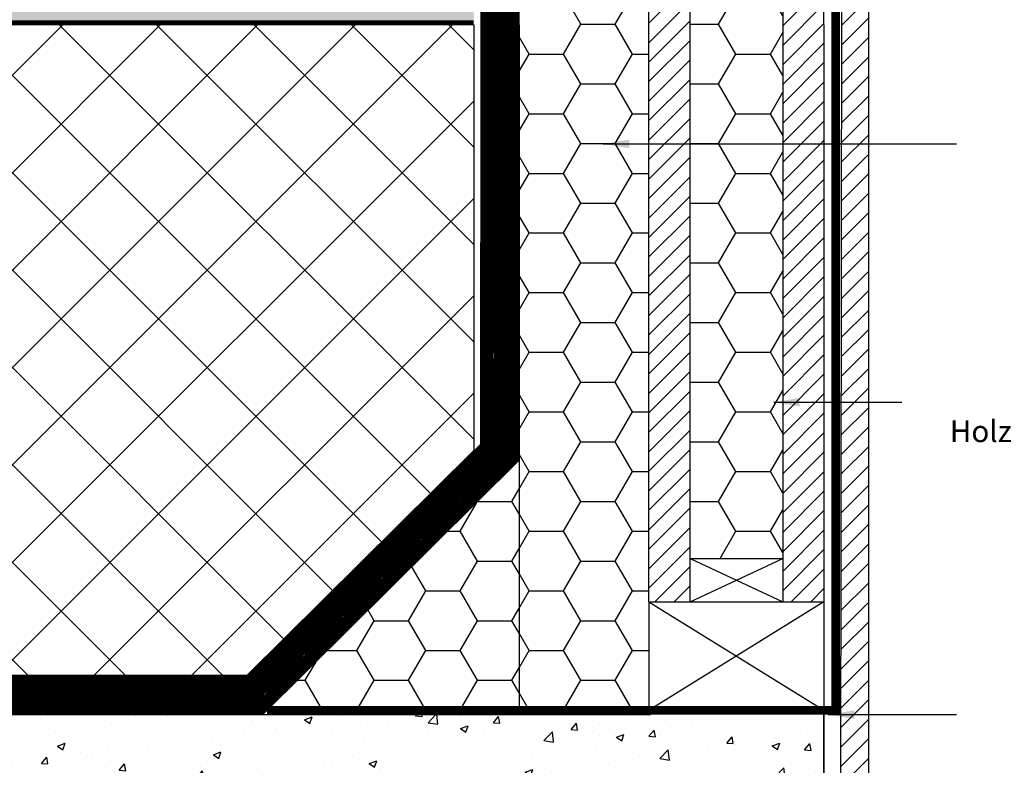
# Model space of a CAD drawing. Extents: x 1962 to 3902, y 4568 to 5969.
# Drawn here: x 2361 to 2815, y 5048 to 5391 of the extents above; entities that cross this region are included whole.
import ezdxf

# ---------------------------------------------------------------- set-up
doc = ezdxf.new("R2010")
doc.units = 0
doc.header["$LTSCALE"] = 10
doc.header["$PDMODE"] = 1
doc.header["$PDSIZE"] = 3
for name, pattern in [('DASHDOT', [1, 0.5, -0.25, 0, -0.25]), ('DASHED', [0.75, 0.5, -0.25]), ('HIDDEN', [0.375, 0.25, -0.125])]:
    doc.linetypes.add(name, pattern=pattern)
for name, color, linetype in [('GRÜN', 3, 'CONTINUOUS'), ('VELUX_LINNING', 2, 'CONTINUOUS'), ('VELUX_ROOFCONSTRUCTION', 7, 'CONTINUOUS'), ('VELUX_VAPOUR-BARRIER', 1, 'HIDDEN')]:
    doc.layers.add(name, color=color, linetype=linetype)
doc.layers.add('VELUX_TEXT', color=3, linetype='CONTINUOUS', lineweight=18)
doc.styles.add('STIL_NEU', font='simplex.shx')
doc.styles.add('Verdana', font='verdana.ttf')
doc.dimstyles.new('VERDANA', dxfattribs={"dimtxt": 8, "dimasz": 12, "dimexe": 2, "dimexo": 0, "dimgap": 2, "dimtad": 1, "dimdec": 0, "dimzin": 0, "dimdsep": 46, "dimtxsty": 'Verdana', "dimcen": 0.09, "dimclrd": 256, "dimclre": 256, "dimclrt": 256, "dimadec": 0, "dimazin": 0, "dimtfac": 1, "dimtdec": 0, "dimtix": 1, "dimtmove": 0, "dimatfit": 3, "dimfxl": 1, "dimtolj": 1, "dimtzin": 0, "dimarcsym": 0})

msp = doc.modelspace()

# ---------------------------------------------------------------- hatches: boundary and pattern name
at = {"layer": 'VELUX_LINNING'}
h = msp.add_hatch(dxfattribs=at)
h.set_pattern_fill('AR-CONC', color=1, scale=5, style=0)
h.set_pattern_definition([(50, (2348.794, 4976.423), (35.863, -3.1376), [3.75, -41.25]), (355, (2348.794, 4976.423), (-6.9376, 37.6096), [3, -33]), (100.451, (2351.783, 4976.16), (28.9255, 34.472), [3.187, -35.057]), (46.184, (2348.794, 4986.423), (53.362, -8.276), [5.625, -61.875]), (96.636, (2353.24, 4985.733), (46.733, 48.706), [4.7805, -52.5857]), (351.184, (2348.794, 4986.423), (46.733, 48.706), [4.5, -49.5]), (21, (2353.794, 4983.923), (29.8454, -20.131), [3.75, -41.25]), (326, (2353.794, 4983.923), (12.1658, 36.2575), [3, -33]), (71.451, (2356.28, 4982.246), (42.011, 16.1265), [3.187, -35.057]), (37.5, (2348.794, 4976.423), (0.608, 16.6447), [0, -32.6, 0, -33.5, 0, -33.125]), (7.5, (2348.794, 4976.423), (13.1535, 19.7206), [0, -19.1, 0, -31.85, 0, -12.625]), (327.5, (2337.644, 4976.423), (26.6911, -1.12774), [0, -12.5, 0, -39, 0, -51.75]), (317.5, (2332.644, 4976.423), (29.1593, 5.0052), [0, -16.25, 0, -25.9, 0, -36.75])])
h.paths.add_polyline_path([(2731.41, 5071.04), (2222.83, 5071.04), (2222.83, 4871.08), (2731.41, 4871.08)])
at = {"layer": 'VELUX_ROOFCONSTRUCTION', "linetype": 'Continuous'}
h = msp.add_hatch(dxfattribs=at)
h.set_pattern_fill('ANSI31', color=5, scale=2, style=0)
edge = h.paths.add_edge_path()
edge.add_line((2222.83, 4858.08), (2222.83, 4871.08))
edge.add_line((2222.83, 4871.08), (2738.91, 4871.08))
edge.add_line((2222.83, 4858.08), (2751.91, 4858.08))
edge.add_line((2738.91, 4871.08), (2739.83, 5541.77))
edge.add_line((2751.91, 5541.83), (2751.91, 4858.08))
edge.add_line((2739.71, 5541.53), (2751.91, 5541.53))
h = msp.add_hatch(dxfattribs=at)
h.set_pattern_fill('HONEY', color=1, scale=5, style=0)
edge = h.paths.add_edge_path()
edge.add_line((2591.01, 5471.15), (2644.34, 5521.13))
edge.add_line((2650.78, 5521.13), (2644.34, 5521.13))
edge.add_line((2650.78, 5521.13), (2650.78, 5471.13))
edge.add_line((2650.78, 5123.05), (2650.78, 5471.13))
edge.add_line((2591.01, 5389.04), (2591.01, 5471.15))
edge.add_line((2591.01, 5389.04), (2590.96, 5188.26))
edge.add_line((2590.96, 5188.26), (2590.93, 5073.07))
edge.add_line((2590.93, 5073.07), (2650.92, 5073.05))
edge.add_line((2650.78, 5123.05), (2650.78, 5073.05))
h = msp.add_hatch(dxfattribs=at)
h.set_pattern_fill('GRAVEL', style=0)
h.set_pattern_definition([(228.0128, (18.288, 25.4), (-203.20017266, -228.6002809), [3.41721, -338.305]), (184.9697, (16.002, 22.86), (304.80049306, 25.39982075), [5.86405, -580.54]), (132.5104, (10.16, 22.352), (253.9998152, -279.40027292), [4.13482, -409.347]), (267.2737, (0.254, 16.002), (25.3998897, 507.99983653), [5.34005, -528.664]), (292.8337, (0, 10.668), (-127.00036056, 304.8001733), [5.23634, -518.398]), (357.2737, (2.032, 5.842), (-507.99983653, 25.3998897), [5.34005, -528.664]), (37.6942, (7.366, 5.588), (-330.20020861, -253.99977357), [7.06194, -699.131]), (72.2553, (12.954, 9.906), (177.80035565, 558.80016206), [6.6672, -660.053]), (121.4296, (14.986, 16.256), (-203.20005235, 330.1996116), [5.35813, -530.455]), (175.2364, (12.192, 20.828), (279.3997805, -25.3997616), [6.11713, -299.739]), (222.3974, (6.096, 21.336), (-304.80000917, -279.39963651), [7.91078, -783.168]), (138.8141, (25.4, 15.748), (-177.7998867, 152.3997656), [2.70005, -267.306]), (171.4692, (23.368, 17.526), (330.19949596, -50.800128), [5.13682, -508.546]), (225, (18.288, 18.288), (-5e-15, -25.399983), [3.59209, -32.3289]), (203.1986, (16.51, 21.336), (127.0004283, 50.8002227), [1.93441, -191.506]), (291.8014, (14.732, 20.574), (-25.400018, 76.200049), [2.73566, -134.048]), (30.9638, (15.748, 18.034), (76.1999195, 50.8000396), [4.4432, -143.663]), (161.5651, (19.558, 20.32), (50.800023, -25.399962), [3.21287, -77.109]), (16.3895, (0, 20.574), (254.00014014, 76.1998415), [4.50088, -445.588]), (70.3462, (4.318, 21.844), (-101.5997169, -279.3996049), [3.77599, -373.822]), (293.1986, (19.558, 25.4), (-50.8002227, 127.0004283), [3.8688, -189.572]), (343.6105, (21.082, 21.844), (-254.00014014, 76.1998415), [4.50088, -445.588]), (339.444, (0, 4.826), (-127.0001576, 50.7999384), [4.34035, -212.677]), (294.7751, (4.064, 3.302), (-126.99970404, 279.39987026), [3.63672, -360.036]), (66.8014, (19.812, 0), (50.8002227, 127.0004283), [3.8688, -189.572]), (17.354, (21.336, 3.556), (-330.2000178, -101.59984676), [4.25783, -421.524]), (69.444, (7.366, 0), (-50.7999384, -127.0001576), [2.17018, -214.848]), (101.3099, (18.288, 0), (-25.3998746, 101.5996746), [1.29515, -128.22]), (165.9638, (18.034, 1.27), (76.2000535, -25.399956), [5.23634, -99.4905]), (186.009, (12.954, 2.54), (253.99962544, 25.3999407), [4.85267, -480.414]), (303.6901, (15.748, 15.748), (-25.400009, 50.799951), [3.66324, -87.9178]), (353.1572, (17.78, 12.7), (431.80017857, -50.80022752), [6.39557, -633.16]), (60.9454, (24.13, 11.938), (-101.5997637, -177.7995761), [2.61508, -258.894]), (90, (25.4, 14.224), (-25.4, 25.4), [1.524, -23.876]), (120.2564, (12.446, 3.302), (101.59978467, -177.7999103), [3.52867, -349.339]), (48.0128, (10.668, 6.35), (203.20017266, 228.6002809), [6.83443, -334.888]), (0, (15.24, 11.43), (25.4, 25.4), [6.604, -18.796]), (325.3048, (21.844, 11.43), (-253.9995599, 177.8000169), [4.0161, -397.593]), (254.0546, (25.146, 9.144), (-25.4000648, -101.600242), [3.69829, -181.217]), (207.646, (24.13, 5.588), (-482.59983049, -254.00015975), [6.02145, -596.125]), (175.4261, (18.796, 2.794), (-330.20007605, 25.39987711), [6.37029, -630.658]), (175.4261, (18.796, 2.794), (-330.20007605, 25.39987711), [6.37029, -630.658])])
h.paths.add_polyline_path([(2570.01, 5471.13), (2222.81, 5471.13), (2222.81, 5391.13), (2222.81, 5390.13), (2570.01, 5390.04), (2570.01, 5392.04)])
h = msp.add_hatch(dxfattribs=at)
h.set_pattern_fill('ANSI31', color=1, scale=2, style=0)
h.paths.add_polyline_path([(2669.78, 5123.05), (2669.78, 5471.13), (2650.78, 5471.13), (2650.78, 5123.05)])
h = msp.add_hatch(dxfattribs=at)
h.set_pattern_fill('ANSI31', color=1, scale=2, style=0)
h.paths.add_polyline_path([(2712.41, 5471.13), (2731.41, 5471.13), (2731.41, 5389.02), (2731.41, 5123.05), (2712.41, 5123.05)])
h = msp.add_hatch(dxfattribs=at)
h.set_pattern_fill('HONEY', color=1, scale=5, style=0)
h.paths.add_polyline_path([(2712.41, 5451.13), (2669.78, 5451.13), (2669.78, 5143.05), (2712.41, 5143.05)])
h = msp.add_hatch(dxfattribs=at)
h.set_pattern_fill('ANSI37', color=1, scale=10, style=0)
edge = h.paths.add_edge_path()
edge.add_line((2222.83, 5089.04), (2222.9, 5389.13))
edge.add_line((2222.83, 5390.13), (2570.01, 5390.04))
edge.add_line((2570.01, 5389.04), (2570.01, 5192.84))
edge.add_line((2570.01, 5192.84), (2465.37, 5089.06))
edge.add_line((2465.37, 5089.06), (2222.83, 5089.04))
h = msp.add_hatch(dxfattribs=at)
h.set_pattern_fill('HONEY', color=1, scale=5, style=0)
edge = h.paths.add_edge_path()
edge.add_line((2590.96, 5188.26), (2590.93, 5073.07))
edge.add_line((2472.8, 5071.07), (2590.96, 5188.26))
edge.add_line((2474.81, 5073.07), (2590.93, 5073.07))

# ---------------------------------------------------------------- linework, layer by layer
at = {"layer": 'GRÜN', "color": 3, "linetype": 'DASHDOT', "const_width": 6}
for points in [[(2222.83, 5086.04), (2466.6, 5086.06), (2575.96, 5194.51), (2576.01, 5487.29), (2690.71, 5597.01), (2690.71, 5674.71)], [(2689.89, 5587.92), (2582.01, 5484.73), (2581.96, 5192.01), (2469.07, 5080.06), (2222.83, 5080.04)], [(2670.74, 5524.83), (2642.38, 5524.83), (2588.01, 5475.04), (2587.96, 5189.51), (2471.55, 5074.06), (2222.83, 5074.04)]]:
    msp.add_lwpolyline(points, dxfattribs=at)
at = {"layer": 'VELUX_LINNING'}
for p, q in [((2738.91, 4871.08), (2739.83, 5541.77)), ((2222.83, 5071.04), (2651.41, 5071.04))]:
    msp.add_line(p, q, dxfattribs=at)
at = {"layer": 'VELUX_LINNING', "color": 2}
msp.add_line((2751.91, 5541.83), (2751.91, 4858.08), dxfattribs=at)
at = {"layer": 'VELUX_ROOFCONSTRUCTION', "color": 1, "linetype": 'Continuous'}
for p, q in [((2591.01, 5389.04), (2591.01, 5471.15)), ((2590.96, 5188.26), (2590.93, 5073.07)), ((2669.78, 5123.05), (2669.78, 5143.05)), ((2669.78, 5143.05), (2712.41, 5143.05)), ((2669.78, 5143.05), (2712.41, 5123.05)), ((2669.78, 5123.05), (2712.41, 5143.05)), ((2712.41, 5143.05), (2712.41, 5123.05)), ((2650.78, 5123.05), (2731.41, 5073.04)), ((2650.78, 5123.05), (2669.78, 5123.05)), ((2650.78, 5123.05), (2650.78, 5073.05)), ((2731.41, 5123.05), (2650.92, 5073.05)), ((2669.78, 5123.05), (2712.41, 5123.05)), ((2712.41, 5123.05), (2731.41, 5123.05)), ((2731.41, 5123.05), (2731.41, 4871.08)), ((2590.93, 5073.07), (2650.92, 5073.05))]:
    msp.add_line(p, q, dxfattribs=at)
at = {"layer": 'VELUX_ROOFCONSTRUCTION', "color": 2}
msp.add_line((2731.41, 4871.08), (2731.41, 5071.04), dxfattribs=at)
at = {"layer": 'VELUX_ROOFCONSTRUCTION', "color": 1, "linetype": 'Continuous'}
for points in [[(2650.78, 5123.05), (2650.78, 5471.13)], [(2669.78, 5123.05), (2669.78, 5471.13)], [(2731.41, 5389.02), (2731.41, 5471.13)], [(2222.83, 5389.13), (2570.01, 5389.04)], [(2570.01, 5389.04), (2570.01, 5192.84)], [(2570.01, 5192.84), (2465.37, 5089.06)], [(2650.92, 5073.05), (2731.41, 5073.05)], [(2650.92, 5073.05), (2650.92, 5073.05), (2650.92, 5073.05), (2731.41, 5073.04), (2650.92, 5073.05)]]:
    msp.add_lwpolyline(points, dxfattribs=at)
at = {"layer": 'VELUX_ROOFCONSTRUCTION', "color": 1}
for points in [[(2712.41, 5471.13), (2712.41, 5123.05)], [(2591.01, 5389.04), (2590.96, 5188.26)], [(2731.41, 5389.02), (2731.41, 5123.05)], [(2571.96, 5194.77), (2571.96, 5194.77), (2571.96, 5194.77), (2571.96, 5194.77)], [(2472.8, 5071.07), (2590.96, 5188.26)], [(2465.37, 5089.06), (2222.83, 5089.04)], [(2222.83, 5071.04), (2590.93, 5071.08)]]:
    msp.add_lwpolyline(points, dxfattribs=at)
at = {"layer": 'VELUX_ROOFCONSTRUCTION', "color": 6, "linetype": 'DASHED', "const_width": 2}
msp.add_lwpolyline([(2222.83, 5390.13), (2570.01, 5390.04)], dxfattribs=at)
at = {"layer": 'VELUX_ROOFCONSTRUCTION', "color": 1, "linetype": 'DASHED'}
msp.add_lwpolyline([(2474.81, 5073.07), (2590.93, 5073.07)], dxfattribs=at)
at = {"layer": 'VELUX_ROOFCONSTRUCTION', "color": 1}
msp.add_point((2731.41, 5242.13), dxfattribs=at)
msp.add_point((2731.41, 5242.13), dxfattribs=at)
at = {"layer": 'VELUX_VAPOUR-BARRIER', "linetype": 'DASHED', "const_width": 4}
for points in [[(2736.84, 5389.02), (2737.99, 5539.36)], [(2736.84, 5389.02), (2736.84, 5071.04)], [(2474.81, 5073.07), (2474.81, 5073.07), (2736.84, 5073.04)]]:
    msp.add_lwpolyline(points, dxfattribs=at)

# ---------------------------------------------------------------- texts
at = {"layer": 'VELUX_TEXT', "insert": (3001.13, 5210), "char_height": 10, "width": 214.763, "attachment_point": 6, "style": 'STIL_NEU'}
msp.add_mtext('\\pt0;Montagerahmen bauseits\\P\\ptz;(Riegelkonstruktion, Holzwerkstoff, Mauerwerk, Beton o. ä.)', dxfattribs=at)

# ---------------------------------------------------------------- leaders
at = {"layer": 'VELUX_TEXT'}
for points in [[(2629.69, 5334.15), (2792.5, 5334.15)], [(2708.28, 5215.05), (2767.38, 5215.05)], [(2733.41, 5071.04), (2792.5, 5071.04)]]:
    msp.add_leader(points, dimstyle='VERDANA', override={"dimgap": 2, "dimtad": 0}, dxfattribs=at)

doc.saveas('drawing.dxf')
